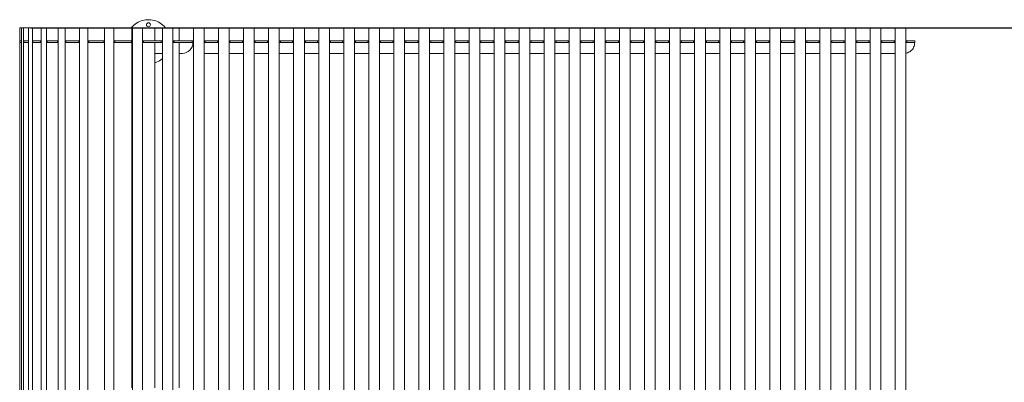
# Model space of a CAD drawing. Units: millimetres. Extents: x -1675 to 10534, y -4795 to 533.
# Drawn here: x -1675 to 1069, y -477 to 533 of the extents above; entities that cross this region are included whole.
import ezdxf

# ---------------------------------------------------------------- set-up
doc = ezdxf.new("R2010")
doc.units = ezdxf.units.MM
doc.layers.add('МАФ', color=255, linetype='Continuous', lineweight=5)
doc.layers.add('Размеры', color=7, linetype='Continuous', lineweight=30)
doc.styles.add('GOST-2.304_Type-B', font='txt')
doc.dimstyles.new('ISO-25 х60', dxfattribs={"dimtxt": 150, "dimasz": 150, "dimexe": 75, "dimexo": 30, "dimgap": 30, "dimtad": 1, "dimdec": 0, "dimtxsty": 'GOST-2.304_Type-B', "dimcen": 2.5, "dimadec": 0, "dimazin": 0, "dimtfac": 1, "dimtdec": 0, "dimtmove": 0, "dimatfit": 3, "dimfxl": 1, "dimlwd": -1, "dimarcsym": 0})

# ---------------------------------------------------------------- blocks, each defined once
blk = doc.blocks.new('*D4')
at = {"layer": 'Defpoints', "color": 0, "transparency": 16777216}
for p in [(-1675.2, 510.3), (844.7, -4389.7), (3789.3, -4389.7)]:
    blk.add_point(p, dxfattribs=at)
at = {"layer": 'Размеры', "color": 0, "lineweight": -2, "transparency": 16777216}
for p, q in [((-1645.2, 510.3), (3864.3, 510.3)), ((874.7, -4389.7), (3864.3, -4389.7))]:
    blk.add_line(p, q, dxfattribs=at)
at = {"layer": 'Размеры', "color": 0, "transparency": 16777216}
blk.add_line((3789.3, 360.3), (3789.3, -4239.7), dxfattribs=at)
for points in [[(3764.3, 360.3), (3814.3, 360.3), (3789.3, 510.3)], [(3764.3, -4239.7), (3814.3, -4239.7), (3789.3, -4389.7)]]:
    blk.add_solid(points, dxfattribs=at)
at = {"layer": 'Размеры', "color": 0, "transparency": 16777216, "insert": (3683.1, -1939.7), "char_height": 150, "attachment_point": 5, "rotation": 90, "style": 'GOST-2.304_Type-B'}
blk.add_mtext('4900', dxfattribs=at)
blk = doc.blocks.new('Беседка Краун - 5000х4900')
at = {"layer": 'МАФ', "lineweight": 18}
for points in [[(-4583.7, 4900), (-4584.1, 4900.5), (-4587.2, 4903.9), (-4590.6, 4907.1), (-4594.2, 4910), (-4598, 4912.7), (-4602, 4915), (-4606.2, 4917.1), (-4610.5, 4918.8), (-4614.9, 4920.2), (-4619.5, 4921.2), (-4624.1, 4921.9), (-4628.7, 4922.3), (-4633.3, 4922.3), (-4638, 4921.9), (-4642.6, 4921.2), (-4647.1, 4920.2), (-4651.5, 4918.8), (-4655.8, 4917.1), (-4660, 4915), (-4664, 4912.7), (-4667.8, 4910), (-4671.5, 4907.1), (-4674.8, 4903.9), (-4677.9, 4900.5), (-4678.3, 4900)], [(-4984.9, 4900), (-4984.9, 1007.9), (-4979.7, 1007.9), (-4979.7, 4900), (-4984.9, 4900), (-4989.8, 4900), (-4989.8, 1007.9), (-4989.6, 1007.9), (-4989.1, 1007.9), (-4988.3, 1007.9), (-4987, 1007.9), (-4985.4, 1007.9), (-4984.9, 1007.9)], [(-4964.9, 4900), (-4979.7, 4900)], [(-4930.5, 4900), (-4954.6, 4900)], [(-4882.7, 4900), (-4882.7, 1007.9), (-4863.5, 1007.9), (-4863.5, 4900), (-4882.7, 4900), (-4915.5, 4900)], [(-4823.1, 4900), (-4863.5, 4900)], [(-4753.3, 4900), (-4753.3, 1007.9), (-4727.4, 1007.9), (-4727.4, 4900), (-4753.3, 4900), (-4800.1, 4900)], [(-4677.5, 4863.4), (-4677.5, 4900), (-4727.4, 4900)], [(-4675.6, 1007.9), (-4647.5, 1007.9), (-4647.5, 4900), (-4675.6, 4900), (-4675.6, 1007.9), (-4684.9, 1007.9), (-4697, 1007.9), (-4709.1, 1007.9), (-4720.9, 1007.9), (-4727.3, 1007.9), (-4727.4, 1007.9)], [(-4613.3, 4863.4), (-4613.3, 4900), (-4647.5, 4900)], [(-4545.4, 4863.4), (-4545.4, 4900), (-4562.8, 4900)], [(-4505.8, 1007.9), (-4505.8, 4900), (-4475.9, 4900), (-4475.9, 1007.9), (-4505.8, 1007.9), (-4517.4, 1007.9), (-4530.7, 1007.9), (-4543.9, 1007.9), (-4557.1, 1007.9), (-4562.7, 1007.9), (-4562.8, 1007.9)], [(-4984.9, 4863.4), (-4984.9, 4863.4), (-4985.1, 4863.4), (-4985.9, 4863.4), (-4986.7, 4863.4), (-4987.4, 4863.4), (-4987.9, 4863.4), (-4988.5, 4863.4), (-4988.9, 4863.4), (-4989.2, 4863.4), (-4989.5, 4863.4), (-4989.5, 4858.4), (-4989.2, 4858.4), (-4988.9, 4858.4), (-4988.5, 4858.4), (-4987.9, 4858.4), (-4987.4, 4858.4), (-4986.7, 4858.4), (-4985.9, 4858.4), (-4985.1, 4858.4), (-4984.9, 4858.4), (-4984.9, 4858.4)], [(-4989.5, 4863.4), (-4989.5, 4863.4)], [(-4989.5, 4863.4), (-4989.5, 4858.4)], [(-4989.5, 4858.4), (-4989.5, 4858.4)], [(-4985.1, 4858.4), (-4985.1, 4863.4)], [(-4964.9, 4858.4), (-4965, 4858.4), (-4965.4, 4858.4), (-4965.6, 4858.4), (-4967.6, 4858.4), (-4969.4, 4858.4), (-4971.2, 4858.4), (-4972.8, 4858.4), (-4974.5, 4858.4), (-4976, 4858.4), (-4977.4, 4858.4), (-4978.8, 4858.4), (-4978.9, 4858.4), (-4978.9, 4863.4), (-4978.8, 4863.4), (-4977.4, 4863.4), (-4976, 4863.4), (-4974.5, 4863.4), (-4972.8, 4863.4), (-4971.2, 4863.4), (-4969.4, 4863.4), (-4967.6, 4863.4), (-4965.6, 4863.4), (-4965.4, 4863.4), (-4965, 4863.4), (-4964.9, 4863.4)], [(-4978.8, 4863.4), (-4978.8, 4858.4)], [(-4965.6, 4858.4), (-4965.6, 4863.4)], [(-4930.5, 4858.4), (-4930.5, 4858.4), (-4931, 4858.4), (-4931.4, 4858.4), (-4931.7, 4858.4), (-4934.7, 4858.4), (-4937.6, 4858.4), (-4940.4, 4858.4), (-4943.1, 4858.4), (-4945.8, 4858.4), (-4948.3, 4858.4), (-4950.8, 4858.4), (-4953.3, 4858.4), (-4953.4, 4858.4), (-4953.5, 4858.4), (-4953.5, 4863.4), (-4953.4, 4863.4), (-4953.3, 4863.4), (-4950.8, 4863.4), (-4948.3, 4863.4), (-4945.8, 4863.4), (-4943.1, 4863.4), (-4940.4, 4863.4), (-4937.6, 4863.4), (-4934.7, 4863.4), (-4931.7, 4863.4), (-4931.4, 4863.4), (-4931, 4863.4), (-4930.5, 4863.4), (-4930.5, 4863.4)], [(-4953.3, 4863.4), (-4953.3, 4858.4)], [(-4931.7, 4858.4), (-4931.7, 4863.4)], [(-4882.7, 4858.4), (-4883, 4858.4), (-4883.6, 4858.4), (-4884.1, 4858.4), (-4884.5, 4858.4), (-4888.4, 4858.4), (-4892.2, 4858.4), (-4895.9, 4858.4), (-4899.6, 4858.4), (-4903.2, 4858.4), (-4906.8, 4858.4), (-4910.3, 4858.4), (-4913.7, 4858.4), (-4913.9, 4858.4), (-4914.1, 4858.4), (-4914.1, 4858.4), (-4914.1, 4863.4), (-4914.1, 4863.4), (-4913.9, 4863.4), (-4913.7, 4863.4), (-4910.3, 4863.4), (-4906.8, 4863.4), (-4903.2, 4863.4), (-4899.6, 4863.4), (-4895.9, 4863.4), (-4892.2, 4863.4), (-4888.4, 4863.4), (-4884.5, 4863.4), (-4884.1, 4863.4), (-4883.6, 4863.4), (-4883, 4863.4), (-4882.7, 4863.4)], [(-4913.7, 4863.4), (-4913.7, 4858.4)], [(-4884.5, 4858.4), (-4884.5, 4863.4)], [(-4823.1, 4858.4), (-4823.6, 4858.4), (-4824.2, 4858.4), (-4824.8, 4858.4), (-4825.2, 4858.4), (-4829.9, 4858.4), (-4834.6, 4858.4), (-4839.2, 4858.4), (-4843.7, 4858.4), (-4848.2, 4858.4), (-4852.6, 4858.4), (-4856.9, 4858.4), (-4861.2, 4858.4), (-4861.6, 4858.4), (-4861.8, 4858.4), (-4862, 4858.4), (-4862, 4858.4), (-4862, 4863.4), (-4862, 4863.4), (-4861.8, 4863.4), (-4861.6, 4863.4), (-4861.2, 4863.4), (-4856.9, 4863.4), (-4852.6, 4863.4), (-4848.2, 4863.4), (-4843.7, 4863.4), (-4839.2, 4863.4), (-4834.6, 4863.4), (-4829.9, 4863.4), (-4825.2, 4863.4), (-4824.8, 4863.4), (-4824.2, 4863.4), (-4823.6, 4863.4), (-4823.1, 4863.4)], [(-4861.2, 4863.4), (-4861.2, 4858.4)], [(-4825.2, 4858.4), (-4825.2, 4863.4)], [(-4753.3, 4858.4), (-4753.5, 4858.4), (-4754.1, 4858.4), (-4754.7, 4858.4), (-4755.3, 4858.4), (-4755.8, 4858.4), (-4761.2, 4858.4), (-4766.5, 4858.4), (-4771.8, 4858.4), (-4777.1, 4858.4), (-4782.3, 4858.4), (-4787.4, 4858.4), (-4792.5, 4858.4), (-4797.5, 4858.4), (-4798, 4858.4), (-4798.3, 4858.4), (-4798.6, 4858.4), (-4798.7, 4858.4), (-4798.7, 4858.4), (-4798.7, 4863.4), (-4798.7, 4863.4), (-4798.6, 4863.4), (-4798.3, 4863.4), (-4798, 4863.4), (-4797.5, 4863.4), (-4792.5, 4863.4), (-4787.4, 4863.4), (-4782.3, 4863.4), (-4777.1, 4863.4), (-4771.8, 4863.4), (-4766.5, 4863.4), (-4761.2, 4863.4), (-4755.8, 4863.4), (-4755.3, 4863.4), (-4754.7, 4863.4), (-4754.1, 4863.4), (-4753.5, 4863.4), (-4753.3, 4863.4)], [(-4797.5, 4863.4), (-4797.5, 4858.4)], [(-4755.8, 4858.4), (-4755.8, 4863.4)], [(-4675.6, 4858.4), (-4676, 4858.4), (-4676.6, 4858.4), (-4677.2, 4858.4), (-4677.8, 4858.4), (-4678.4, 4858.4), (-4684.3, 4858.4), (-4690.1, 4858.4), (-4696, 4858.4), (-4701.7, 4858.4), (-4707.5, 4858.4), (-4713.2, 4858.4), (-4718.9, 4858.4), (-4724.5, 4858.4), (-4725, 4858.4), (-4725.5, 4858.4), (-4725.8, 4858.4), (-4726, 4858.4), (-4726.1, 4858.4), (-4726.1, 4858.4), (-4726.1, 4863.4), (-4726.1, 4863.4), (-4726, 4863.4), (-4725.8, 4863.4), (-4725.5, 4863.4), (-4725, 4863.4), (-4724.5, 4863.4), (-4718.9, 4863.4), (-4713.2, 4863.4), (-4707.5, 4863.4), (-4701.7, 4863.4), (-4696, 4863.4), (-4690.1, 4863.4), (-4684.3, 4863.4), (-4678.4, 4863.4), (-4677.8, 4863.4), (-4677.2, 4863.4), (-4676.6, 4863.4), (-4676, 4863.4), (-4675.6, 4863.4)], [(-4724.5, 4863.4), (-4724.5, 4858.4)], [(-4678.4, 4858.4), (-4678.4, 4863.4)], [(-4677.5, 4858.4), (-4677.5, 3897.1)], [(-4592.3, 4858.4), (-4592.5, 4858.4), (-4592.9, 4858.4), (-4593.5, 4858.4), (-4594.1, 4858.4), (-4594.6, 4858.4), (-4595.3, 4858.4), (-4601.5, 4858.4), (-4607.7, 4858.4), (-4613.8, 4858.4), (-4620, 4858.4), (-4626.2, 4858.4), (-4632.3, 4858.4), (-4638.4, 4858.4), (-4644.4, 4858.4), (-4645, 4858.4), (-4645.5, 4858.4), (-4645.9, 4858.4), (-4646.2, 4858.4), (-4646.4, 4858.4), (-4646.5, 4858.4), (-4646.5, 4863.4), (-4646.4, 4863.4), (-4646.2, 4863.4), (-4645.9, 4863.4), (-4645.5, 4863.4), (-4645, 4863.4), (-4644.4, 4863.4), (-4638.4, 4863.4), (-4632.3, 4863.4), (-4626.2, 4863.4), (-4620, 4863.4), (-4613.8, 4863.4), (-4607.7, 4863.4), (-4601.5, 4863.4), (-4595.3, 4863.4), (-4594.6, 4863.4), (-4594.1, 4863.4), (-4593.5, 4863.4), (-4592.9, 4863.4), (-4592.5, 4863.4), (-4592.3, 4863.4)], [(-4644.4, 4863.4), (-4644.4, 4858.4)], [(-4613.3, 4858.4), (-4613.3, 3897.1)], [(-4595.3, 4858.4), (-4595.3, 4863.4)], [(-4505.8, 4858.4), (-4505.9, 4858.4), (-4506.1, 4858.4), (-4506.4, 4858.4), (-4506.7, 4858.4), (-4507.2, 4858.4), (-4507.8, 4858.4), (-4508.3, 4858.4), (-4508.9, 4858.4), (-4515.3, 4858.4), (-4521.6, 4858.4), (-4528, 4858.4), (-4534.3, 4858.4), (-4540.7, 4858.4), (-4547, 4858.4), (-4553.3, 4858.4), (-4559.7, 4858.4), (-4560.2, 4858.4), (-4560.8, 4858.4), (-4561.3, 4858.4), (-4561.7, 4858.4), (-4562, 4858.4), (-4562.2, 4858.4), (-4562.2, 4858.4), (-4562.2, 4863.4), (-4562.2, 4863.4), (-4562, 4863.4), (-4561.7, 4863.4), (-4561.3, 4863.4), (-4560.8, 4863.4), (-4560.2, 4863.4), (-4559.7, 4863.4), (-4553.3, 4863.4), (-4547, 4863.4), (-4540.7, 4863.4), (-4534.3, 4863.4), (-4528, 4863.4), (-4521.6, 4863.4), (-4515.3, 4863.4), (-4508.9, 4863.4), (-4508.3, 4863.4), (-4507.8, 4863.4), (-4507.2, 4863.4), (-4506.7, 4863.4), (-4506.4, 4863.4), (-4506.1, 4863.4), (-4505.9, 4863.4), (-4505.8, 4863.4)], [(-4559.7, 4863.4), (-4559.7, 4858.4)], [(-4545.4, 4858.4), (-4545.4, 3897.1)], [(-4508.9, 4858.4), (-4508.9, 4863.4)], [(-4475.9, 4863.4), (-4475.8, 4863.4), (-4475.7, 4863.4), (-4475.4, 4863.4), (-4475, 4863.4), (-4474.6, 4863.4), (-4474, 4863.4), (-4473.5, 4863.4), (-4472.9, 4863.4), (-4439, 4863.4), (-4438.4, 4863.4), (-4437.8, 4863.4), (-4437.3, 4863.4), (-4436.9, 4863.4), (-4436.5, 4863.4), (-4436.2, 4863.4), (-4436, 4863.4), (-4436, 4863.4)], [(-4436, 4858.4), (-4436, 4858.4), (-4436.2, 4858.4), (-4436.5, 4858.4), (-4436.9, 4858.4), (-4437.3, 4858.4), (-4437.8, 4858.4), (-4438.4, 4858.4), (-4439, 4858.4), (-4472.9, 4858.4), (-4473.5, 4858.4), (-4474, 4858.4), (-4474.6, 4858.4), (-4475, 4858.4), (-4475.4, 4858.4), (-4475.7, 4858.4), (-4475.8, 4858.4), (-4475.9, 4858.4)], [(-4472.9, 4863.4), (-4472.9, 4858.4)], [(-4439, 4858.4), (-4439, 4863.4)], [(-4406, 4863.4), (-4406, 4863.4), (-4405.8, 4863.4), (-4405.5, 4863.4), (-4405.2, 4863.4), (-4404.7, 4863.4), (-4404.2, 4863.4), (-4403.6, 4863.4), (-4403, 4863.4), (-4369.1, 4863.4), (-4368.5, 4863.4), (-4368, 4863.4), (-4367.4, 4863.4), (-4367, 4863.4), (-4366.6, 4863.4), (-4366.3, 4863.4), (-4366.2, 4863.4), (-4366.1, 4863.4)], [(-4366.1, 4858.4), (-4366.2, 4858.4), (-4366.3, 4858.4), (-4366.6, 4858.4), (-4367, 4858.4), (-4367.4, 4858.4), (-4368, 4858.4), (-4368.5, 4858.4), (-4369.1, 4858.4), (-4403, 4858.4), (-4403.6, 4858.4), (-4404.2, 4858.4), (-4404.7, 4858.4), (-4405.2, 4858.4), (-4405.5, 4858.4), (-4405.8, 4858.4), (-4406, 4858.4), (-4406, 4858.4)], [(-4403, 4863.4), (-4403, 4858.4)], [(-4369.1, 4858.4), (-4369.1, 4863.4)], [(-4336.2, 4863.4), (-4336.1, 4863.4), (-4336, 4863.4), (-4335.7, 4863.4), (-4335.3, 4863.4), (-4334.8, 4863.4), (-4334.3, 4863.4), (-4333.8, 4863.4), (-4333.2, 4863.4), (-4299.3, 4863.4), (-4298.7, 4863.4), (-4298.1, 4863.4), (-4297.6, 4863.4), (-4297.1, 4863.4), (-4296.8, 4863.4), (-4296.5, 4863.4), (-4296.3, 4863.4), (-4296.3, 4863.4)], [(-4336.2, 4858.4), (-4336.1, 4858.4), (-4336, 4858.4), (-4335.7, 4858.4), (-4335.3, 4858.4), (-4334.8, 4858.4), (-4334.3, 4858.4), (-4333.8, 4858.4), (-4333.2, 4858.4), (-4299.3, 4858.4), (-4298.7, 4858.4), (-4298.1, 4858.4), (-4297.6, 4858.4), (-4297.1, 4858.4), (-4296.8, 4858.4), (-4296.5, 4858.4), (-4296.3, 4858.4), (-4296.3, 4858.4)], [(-4333.2, 4863.4), (-4333.2, 4858.4)], [(-4299.3, 4858.4), (-4299.3, 4863.4)], [(-4266.3, 4863.4), (-4266.3, 4863.4), (-4266.1, 4863.4), (-4265.8, 4863.4), (-4265.4, 4863.4), (-4265, 4863.4), (-4264.5, 4863.4), (-4263.9, 4863.4), (-4263.3, 4863.4), (-4229.4, 4863.4), (-4228.8, 4863.4), (-4228.3, 4863.4), (-4227.7, 4863.4), (-4227.3, 4863.4), (-4226.9, 4863.4), (-4226.6, 4863.4), (-4226.5, 4863.4), (-4226.4, 4863.4)], [(-4226.4, 4858.4), (-4226.5, 4858.4), (-4226.6, 4858.4), (-4226.9, 4858.4), (-4227.3, 4858.4), (-4227.7, 4858.4), (-4228.3, 4858.4), (-4228.8, 4858.4), (-4229.4, 4858.4), (-4263.3, 4858.4), (-4263.9, 4858.4), (-4264.5, 4858.4), (-4265, 4858.4), (-4265.4, 4858.4), (-4265.8, 4858.4), (-4266.1, 4858.4), (-4266.3, 4858.4), (-4266.3, 4858.4)], [(-4263.3, 4863.4), (-4263.3, 4858.4)], [(-4229.4, 4858.4), (-4229.4, 4863.4)], [(-4196.5, 4863.4), (-4196.4, 4863.4), (-4196.2, 4863.4), (-4196, 4863.4), (-4195.6, 4863.4), (-4195.1, 4863.4), (-4194.6, 4863.4), (-4194, 4863.4), (-4193.5, 4863.4), (-4159.5, 4863.4), (-4159, 4863.4), (-4158.4, 4863.4), (-4157.9, 4863.4), (-4157.4, 4863.4), (-4157.1, 4863.4), (-4156.8, 4863.4), (-4156.6, 4863.4), (-4156.5, 4863.4)], [(-4196.5, 4858.4), (-4196.4, 4858.4), (-4196.2, 4858.4), (-4196, 4858.4), (-4195.6, 4858.4), (-4195.1, 4858.4), (-4194.6, 4858.4), (-4194, 4858.4), (-4193.5, 4858.4), (-4159.5, 4858.4), (-4159, 4858.4), (-4158.4, 4858.4), (-4157.9, 4858.4), (-4157.4, 4858.4), (-4157.1, 4858.4), (-4156.8, 4858.4), (-4156.6, 4858.4), (-4156.5, 4858.4)], [(-4193.5, 4863.4), (-4193.5, 4858.4)], [(-4159.5, 4858.4), (-4159.5, 4863.4)], [(-4126.6, 4863.4), (-4126.5, 4863.4), (-4126.4, 4863.4), (-4126.1, 4863.4), (-4125.7, 4863.4), (-4125.3, 4863.4), (-4124.8, 4863.4), (-4124.2, 4863.4), (-4123.6, 4863.4), (-4089.7, 4863.4), (-4089.1, 4863.4), (-4088.5, 4863.4), (-4088, 4863.4), (-4087.6, 4863.4), (-4087.2, 4863.4), (-4086.9, 4863.4), (-4086.7, 4863.4), (-4086.7, 4863.4)], [(-4126.6, 4858.4), (-4126.5, 4858.4), (-4126.4, 4858.4), (-4126.1, 4858.4), (-4125.7, 4858.4), (-4125.3, 4858.4), (-4124.8, 4858.4), (-4124.2, 4858.4), (-4123.6, 4858.4), (-4089.7, 4858.4), (-4089.1, 4858.4), (-4088.5, 4858.4), (-4088, 4858.4), (-4087.6, 4858.4), (-4087.2, 4858.4), (-4086.9, 4858.4), (-4086.7, 4858.4), (-4086.7, 4858.4)], [(-4123.6, 4863.4), (-4123.6, 4858.4)], [(-4089.7, 4858.4), (-4089.7, 4863.4)], [(-4056.7, 4863.4), (-4056.7, 4863.4), (-4056.5, 4863.4), (-4056.2, 4863.4), (-4055.9, 4863.4), (-4055.4, 4863.4), (-4054.9, 4863.4), (-4054.3, 4863.4), (-4053.8, 4863.4), (-4019.8, 4863.4), (-4019.2, 4863.4), (-4018.7, 4863.4), (-4018.2, 4863.4), (-4017.7, 4863.4), (-4017.3, 4863.4), (-4017.1, 4863.4), (-4016.9, 4863.4), (-4016.8, 4863.4)], [(-4016.8, 4858.4), (-4016.9, 4858.4), (-4017.1, 4858.4), (-4017.3, 4858.4), (-4017.7, 4858.4), (-4018.2, 4858.4), (-4018.7, 4858.4), (-4019.2, 4858.4), (-4019.8, 4858.4), (-4053.8, 4858.4), (-4054.3, 4858.4), (-4054.9, 4858.4), (-4055.4, 4858.4), (-4055.9, 4858.4), (-4056.2, 4858.4), (-4056.5, 4858.4), (-4056.7, 4858.4), (-4056.7, 4858.4)], [(-4053.8, 4863.4), (-4053.8, 4858.4)], [(-4019.8, 4858.4), (-4019.8, 4863.4)], [(-3986.9, 4863.4), (-3986.8, 4863.4), (-3986.7, 4863.4), (-3986.4, 4863.4), (-3986, 4863.4), (-3985.6, 4863.4), (-3985, 4863.4), (-3984.5, 4863.4), (-3983.9, 4863.4), (-3950, 4863.4), (-3949.4, 4863.4), (-3948.8, 4863.4), (-3948.3, 4863.4), (-3947.8, 4863.4), (-3947.5, 4863.4), (-3947.2, 4863.4), (-3947, 4863.4), (-3947, 4863.4)], [(-3947, 4858.4), (-3947, 4858.4), (-3947.2, 4858.4), (-3947.5, 4858.4), (-3947.8, 4858.4), (-3948.3, 4858.4), (-3948.8, 4858.4), (-3949.4, 4858.4), (-3950, 4858.4), (-3983.9, 4858.4), (-3984.5, 4858.4), (-3985, 4858.4), (-3985.6, 4858.4), (-3986, 4858.4), (-3986.4, 4858.4), (-3986.7, 4858.4), (-3986.8, 4858.4), (-3986.9, 4858.4)], [(-3983.9, 4863.4), (-3983.9, 4858.4)], [(-3950, 4858.4), (-3950, 4863.4)], [(-3917, 4863.4), (-3917, 4863.4), (-3916.8, 4863.4), (-3916.5, 4863.4), (-3916.2, 4863.4), (-3915.7, 4863.4), (-3915.2, 4863.4), (-3914.6, 4863.4), (-3914, 4863.4), (-3880.1, 4863.4), (-3879.5, 4863.4), (-3879, 4863.4), (-3878.4, 4863.4), (-3878, 4863.4), (-3877.6, 4863.4), (-3877.3, 4863.4), (-3877.2, 4863.4), (-3877.1, 4863.4)], [(-3877.1, 4858.4), (-3877.2, 4858.4), (-3877.3, 4858.4), (-3877.6, 4858.4), (-3878, 4858.4), (-3878.4, 4858.4), (-3879, 4858.4), (-3879.5, 4858.4), (-3880.1, 4858.4), (-3914, 4858.4), (-3914.6, 4858.4), (-3915.2, 4858.4), (-3915.7, 4858.4), (-3916.2, 4858.4), (-3916.5, 4858.4), (-3916.8, 4858.4), (-3917, 4858.4), (-3917, 4858.4)], [(-3914, 4863.4), (-3914, 4858.4)], [(-3880.1, 4858.4), (-3880.1, 4863.4)], [(-3847.2, 4863.4), (-3847.1, 4863.4), (-3846.9, 4863.4), (-3846.7, 4863.4), (-3846.3, 4863.4), (-3845.8, 4863.4), (-3845.3, 4863.4), (-3844.8, 4863.4), (-3844.2, 4863.4), (-3810.2, 4863.4), (-3809.7, 4863.4), (-3809.1, 4863.4), (-3808.6, 4863.4), (-3808.1, 4863.4), (-3807.8, 4863.4), (-3807.5, 4863.4), (-3807.3, 4863.4), (-3807.3, 4863.4)], [(-3847.2, 4858.4), (-3847.1, 4858.4), (-3846.9, 4858.4), (-3846.7, 4858.4), (-3846.3, 4858.4), (-3845.8, 4858.4), (-3845.3, 4858.4), (-3844.8, 4858.4), (-3844.2, 4858.4), (-3810.2, 4858.4), (-3809.7, 4858.4), (-3809.1, 4858.4), (-3808.6, 4858.4), (-3808.1, 4858.4), (-3807.8, 4858.4), (-3807.5, 4858.4), (-3807.3, 4858.4), (-3807.3, 4858.4)], [(-3844.2, 4863.4), (-3844.2, 4858.4)], [(-3810.2, 4858.4), (-3810.2, 4863.4)], [(-3777.3, 4863.4), (-3777.3, 4863.4), (-3777.1, 4863.4), (-3776.8, 4863.4), (-3776.4, 4863.4), (-3776, 4863.4), (-3775.5, 4863.4), (-3774.9, 4863.4), (-3774.3, 4863.4), (-3740.4, 4863.4), (-3739.8, 4863.4), (-3739.2, 4863.4), (-3738.7, 4863.4), (-3738.3, 4863.4), (-3737.9, 4863.4), (-3737.6, 4863.4), (-3737.5, 4863.4), (-3737.4, 4863.4)], [(-3777.3, 4858.4), (-3777.3, 4858.4), (-3777.1, 4858.4), (-3776.8, 4858.4), (-3776.4, 4858.4), (-3776, 4858.4), (-3775.5, 4858.4), (-3774.9, 4858.4), (-3774.3, 4858.4), (-3740.4, 4858.4), (-3739.8, 4858.4), (-3739.2, 4858.4), (-3738.7, 4858.4), (-3738.3, 4858.4), (-3737.9, 4858.4), (-3737.6, 4858.4), (-3737.5, 4858.4), (-3737.4, 4858.4)], [(-3774.3, 4863.4), (-3774.3, 4858.4)], [(-3740.4, 4858.4), (-3740.4, 4863.4)], [(-3707.5, 4863.4), (-3707.4, 4863.4), (-3707.2, 4863.4), (-3706.9, 4863.4), (-3706.6, 4863.4), (-3706.1, 4863.4), (-3705.6, 4863.4), (-3705, 4863.4), (-3704.5, 4863.4), (-3670.5, 4863.4), (-3669.9, 4863.4), (-3669.4, 4863.4), (-3668.9, 4863.4), (-3668.4, 4863.4), (-3668, 4863.4), (-3667.8, 4863.4), (-3667.6, 4863.4), (-3667.5, 4863.4)], [(-3667.5, 4858.4), (-3667.6, 4858.4), (-3667.8, 4858.4), (-3668, 4858.4), (-3668.4, 4858.4), (-3668.9, 4858.4), (-3669.4, 4858.4), (-3669.9, 4858.4), (-3670.5, 4858.4), (-3704.5, 4858.4), (-3705, 4858.4), (-3705.6, 4858.4), (-3706.1, 4858.4), (-3706.6, 4858.4), (-3706.9, 4858.4), (-3707.2, 4858.4), (-3707.4, 4858.4), (-3707.5, 4858.4)], [(-3704.5, 4863.4), (-3704.5, 4858.4)], [(-3670.5, 4858.4), (-3670.5, 4863.4)], [(-3637.6, 4863.4), (-3637.5, 4863.4), (-3637.4, 4863.4), (-3637.1, 4863.4), (-3636.7, 4863.4), (-3636.3, 4863.4), (-3635.7, 4863.4), (-3635.2, 4863.4), (-3634.6, 4863.4), (-3600.7, 4863.4), (-3600.1, 4863.4), (-3599.5, 4863.4), (-3599, 4863.4), (-3598.6, 4863.4), (-3598.2, 4863.4), (-3597.9, 4863.4), (-3597.7, 4863.4), (-3597.7, 4863.4)], [(-3597.7, 4858.4), (-3597.7, 4858.4), (-3597.9, 4858.4), (-3598.2, 4858.4), (-3598.6, 4858.4), (-3599, 4858.4), (-3599.5, 4858.4), (-3600.1, 4858.4), (-3600.7, 4858.4), (-3634.6, 4858.4), (-3635.2, 4858.4), (-3635.7, 4858.4), (-3636.3, 4858.4), (-3636.7, 4858.4), (-3637.1, 4858.4), (-3637.4, 4858.4), (-3637.5, 4858.4), (-3637.6, 4858.4)], [(-3634.6, 4863.4), (-3634.6, 4858.4)], [(-3600.7, 4858.4), (-3600.7, 4863.4)], [(-3567.7, 4863.4), (-3567.7, 4863.4), (-3567.5, 4863.4), (-3567.2, 4863.4), (-3566.9, 4863.4), (-3566.4, 4863.4), (-3565.9, 4863.4), (-3565.3, 4863.4), (-3564.7, 4863.4), (-3530.8, 4863.4), (-3530.2, 4863.4), (-3529.7, 4863.4), (-3529.2, 4863.4), (-3528.7, 4863.4), (-3528.3, 4863.4), (-3528, 4863.4), (-3527.9, 4863.4), (-3527.8, 4863.4)], [(-3527.8, 4858.4), (-3527.9, 4858.4), (-3528, 4858.4), (-3528.3, 4858.4), (-3528.7, 4858.4), (-3529.2, 4858.4), (-3529.7, 4858.4), (-3530.2, 4858.4), (-3530.8, 4858.4), (-3564.7, 4858.4), (-3565.3, 4858.4), (-3565.9, 4858.4), (-3566.4, 4858.4), (-3566.9, 4858.4), (-3567.2, 4858.4), (-3567.5, 4858.4), (-3567.7, 4858.4), (-3567.7, 4858.4)], [(-3564.7, 4863.4), (-3564.7, 4858.4)], [(-3530.8, 4858.4), (-3530.8, 4863.4)], [(-3497.9, 4863.4), (-3497.8, 4863.4), (-3497.7, 4863.4), (-3497.4, 4863.4), (-3497, 4863.4), (-3496.6, 4863.4), (-3496, 4863.4), (-3495.5, 4863.4), (-3494.9, 4863.4), (-3461, 4863.4), (-3460.4, 4863.4), (-3459.8, 4863.4), (-3459.3, 4863.4), (-3458.8, 4863.4), (-3458.5, 4863.4), (-3458.2, 4863.4), (-3458, 4863.4), (-3458, 4863.4)], [(-3458, 4858.4), (-3458, 4858.4), (-3458.2, 4858.4), (-3458.5, 4858.4), (-3458.8, 4858.4), (-3459.3, 4858.4), (-3459.8, 4858.4), (-3460.4, 4858.4), (-3461, 4858.4), (-3494.9, 4858.4), (-3495.5, 4858.4), (-3496, 4858.4), (-3496.6, 4858.4), (-3497, 4858.4), (-3497.4, 4858.4), (-3497.7, 4858.4), (-3497.8, 4858.4), (-3497.9, 4858.4)], [(-3494.9, 4863.4), (-3494.9, 4858.4)], [(-3461, 4858.4), (-3461, 4863.4)], [(-3428, 4863.4), (-3428, 4863.4), (-3427.8, 4863.4), (-3427.5, 4863.4), (-3427.1, 4863.4), (-3426.7, 4863.4), (-3426.2, 4863.4), (-3425.6, 4863.4), (-3425, 4863.4), (-3391.1, 4863.4), (-3390.5, 4863.4), (-3390, 4863.4), (-3389.4, 4863.4), (-3389, 4863.4), (-3388.6, 4863.4), (-3388.3, 4863.4), (-3388.2, 4863.4), (-3388.1, 4863.4)], [(-3428, 4858.4), (-3428, 4858.4), (-3427.8, 4858.4), (-3427.5, 4858.4), (-3427.1, 4858.4), (-3426.7, 4858.4), (-3426.2, 4858.4), (-3425.6, 4858.4), (-3425, 4858.4), (-3391.1, 4858.4), (-3390.5, 4858.4), (-3390, 4858.4), (-3389.4, 4858.4), (-3389, 4858.4), (-3388.6, 4858.4), (-3388.3, 4858.4), (-3388.2, 4858.4), (-3388.1, 4858.4)], [(-3425, 4863.4), (-3425, 4858.4)], [(-3391.1, 4858.4), (-3391.1, 4863.4)], [(-3358.2, 4863.4), (-3358.1, 4863.4), (-3357.9, 4863.4), (-3357.7, 4863.4), (-3357.3, 4863.4), (-3356.8, 4863.4), (-3356.3, 4863.4), (-3355.8, 4863.4), (-3355.2, 4863.4), (-3321.2, 4863.4), (-3320.7, 4863.4), (-3320.1, 4863.4), (-3319.6, 4863.4), (-3319.1, 4863.4), (-3318.8, 4863.4), (-3318.5, 4863.4), (-3318.3, 4863.4), (-3318.2, 4863.4)], [(-3318.2, 4858.4), (-3318.3, 4858.4), (-3318.5, 4858.4), (-3318.8, 4858.4), (-3319.1, 4858.4), (-3319.6, 4858.4), (-3320.1, 4858.4), (-3320.7, 4858.4), (-3321.2, 4858.4), (-3355.2, 4858.4), (-3355.8, 4858.4), (-3356.3, 4858.4), (-3356.8, 4858.4), (-3357.3, 4858.4), (-3357.7, 4858.4), (-3357.9, 4858.4), (-3358.1, 4858.4), (-3358.2, 4858.4)], [(-3355.2, 4863.4), (-3355.2, 4858.4)], [(-3321.2, 4858.4), (-3321.2, 4863.4)], [(-3288.3, 4863.4), (-3288.2, 4863.4), (-3288.1, 4863.4), (-3287.8, 4863.4), (-3287.4, 4863.4), (-3287, 4863.4), (-3286.5, 4863.4), (-3285.9, 4863.4), (-3285.3, 4863.4), (-3251.4, 4863.4), (-3250.8, 4863.4), (-3250.2, 4863.4), (-3249.7, 4863.4), (-3249.3, 4863.4), (-3248.9, 4863.4), (-3248.6, 4863.4), (-3248.5, 4863.4), (-3248.4, 4863.4)], [(-3288.3, 4858.4), (-3288.2, 4858.4), (-3288.1, 4858.4), (-3287.8, 4858.4), (-3287.4, 4858.4), (-3287, 4858.4), (-3286.5, 4858.4), (-3285.9, 4858.4), (-3285.3, 4858.4), (-3251.4, 4858.4), (-3250.8, 4858.4), (-3250.2, 4858.4), (-3249.7, 4858.4), (-3249.3, 4858.4), (-3248.9, 4858.4), (-3248.6, 4858.4), (-3248.5, 4858.4), (-3248.4, 4858.4)], [(-3285.3, 4863.4), (-3285.3, 4858.4)], [(-3251.4, 4858.4), (-3251.4, 4863.4)], [(-3218.5, 4863.4), (-3218.4, 4863.4), (-3218.2, 4863.4), (-3218, 4863.4), (-3217.6, 4863.4), (-3217.1, 4863.4), (-3216.6, 4863.4), (-3216, 4863.4), (-3215.5, 4863.4), (-3181.5, 4863.4), (-3180.9, 4863.4), (-3180.4, 4863.4), (-3179.9, 4863.4), (-3179.4, 4863.4), (-3179, 4863.4), (-3178.8, 4863.4), (-3178.6, 4863.4), (-3178.5, 4863.4)], [(-3218.5, 4858.4), (-3218.4, 4858.4), (-3218.2, 4858.4), (-3218, 4858.4), (-3217.6, 4858.4), (-3217.1, 4858.4), (-3216.6, 4858.4), (-3216, 4858.4), (-3215.5, 4858.4), (-3181.5, 4858.4), (-3180.9, 4858.4), (-3180.4, 4858.4), (-3179.9, 4858.4), (-3179.4, 4858.4), (-3179, 4858.4), (-3178.8, 4858.4), (-3178.6, 4858.4), (-3178.5, 4858.4)], [(-3215.5, 4863.4), (-3215.5, 4858.4)], [(-3181.5, 4858.4), (-3181.5, 4863.4)], [(-3148.6, 4863.4), (-3148.5, 4863.4), (-3148.4, 4863.4), (-3148.1, 4863.4), (-3147.7, 4863.4), (-3147.3, 4863.4), (-3146.7, 4863.4), (-3146.2, 4863.4), (-3145.6, 4863.4), (-3111.7, 4863.4), (-3111.1, 4863.4), (-3110.5, 4863.4), (-3110, 4863.4), (-3109.6, 4863.4), (-3109.2, 4863.4), (-3108.9, 4863.4), (-3108.7, 4863.4), (-3108.7, 4863.4)], [(-3108.7, 4858.4), (-3108.7, 4858.4), (-3108.9, 4858.4), (-3109.2, 4858.4), (-3109.6, 4858.4), (-3110, 4858.4), (-3110.5, 4858.4), (-3111.1, 4858.4), (-3111.7, 4858.4), (-3145.6, 4858.4), (-3146.2, 4858.4), (-3146.7, 4858.4), (-3147.3, 4858.4), (-3147.7, 4858.4), (-3148.1, 4858.4), (-3148.4, 4858.4), (-3148.5, 4858.4), (-3148.6, 4858.4)], [(-3145.6, 4863.4), (-3145.6, 4858.4)], [(-3111.7, 4858.4), (-3111.7, 4863.4)], [(-3078.7, 4863.4), (-3078.7, 4863.4), (-3078.5, 4863.4), (-3078.2, 4863.4), (-3077.9, 4863.4), (-3077.4, 4863.4), (-3076.9, 4863.4), (-3076.3, 4863.4), (-3075.7, 4863.4), (-3041.8, 4863.4), (-3041.2, 4863.4), (-3040.7, 4863.4), (-3040.1, 4863.4), (-3039.7, 4863.4), (-3039.3, 4863.4), (-3039, 4863.4), (-3038.9, 4863.4), (-3038.8, 4863.4)], [(-3078.7, 4858.4), (-3078.7, 4858.4), (-3078.5, 4858.4), (-3078.2, 4858.4), (-3077.9, 4858.4), (-3077.4, 4858.4), (-3076.9, 4858.4), (-3076.3, 4858.4), (-3075.7, 4858.4), (-3041.8, 4858.4), (-3041.2, 4858.4), (-3040.7, 4858.4), (-3040.1, 4858.4), (-3039.7, 4858.4), (-3039.3, 4858.4), (-3039, 4858.4), (-3038.9, 4858.4), (-3038.8, 4858.4)], [(-3075.7, 4863.4), (-3075.7, 4858.4)], [(-3041.8, 4858.4), (-3041.8, 4863.4)], [(-3008.9, 4863.4), (-3008.8, 4863.4), (-3008.7, 4863.4), (-3008.4, 4863.4), (-3008, 4863.4), (-3007.5, 4863.4), (-3007, 4863.4), (-3006.5, 4863.4), (-3005.9, 4863.4), (-2972, 4863.4), (-2971.4, 4863.4), (-2970.8, 4863.4), (-2970.3, 4863.4), (-2969.8, 4863.4), (-2969.5, 4863.4), (-2969.2, 4863.4), (-2969, 4863.4), (-2969, 4863.4)], [(-2969, 4858.4), (-2969, 4858.4), (-2969.2, 4858.4), (-2969.5, 4858.4), (-2969.8, 4858.4), (-2970.3, 4858.4), (-2970.8, 4858.4), (-2971.4, 4858.4), (-2972, 4858.4), (-3005.9, 4858.4), (-3006.5, 4858.4), (-3007, 4858.4), (-3007.5, 4858.4), (-3008, 4858.4), (-3008.4, 4858.4), (-3008.7, 4858.4), (-3008.8, 4858.4), (-3008.9, 4858.4)], [(-3005.9, 4863.4), (-3005.9, 4858.4)], [(-2972, 4858.4), (-2972, 4863.4)], [(-2939, 4863.4), (-2939, 4863.4), (-2938.8, 4863.4), (-2938.5, 4863.4), (-2938.1, 4863.4), (-2937.7, 4863.4), (-2937.2, 4863.4), (-2936.6, 4863.4), (-2936, 4863.4), (-2902.1, 4863.4), (-2901.5, 4863.4), (-2901, 4863.4), (-2900.4, 4863.4), (-2900, 4863.4), (-2899.6, 4863.4), (-2899.3, 4863.4), (-2899.2, 4863.4), (-2899.1, 4863.4)], [(-2939, 4858.4), (-2939, 4858.4), (-2938.8, 4858.4), (-2938.5, 4858.4), (-2938.1, 4858.4), (-2937.7, 4858.4), (-2937.2, 4858.4), (-2936.6, 4858.4), (-2936, 4858.4), (-2902.1, 4858.4), (-2901.5, 4858.4), (-2901, 4858.4), (-2900.4, 4858.4), (-2900, 4858.4), (-2899.6, 4858.4), (-2899.3, 4858.4), (-2899.2, 4858.4), (-2899.1, 4858.4)], [(-2936, 4863.4), (-2936, 4858.4)], [(-2902.1, 4858.4), (-2902.1, 4863.4)], [(-2869.2, 4863.4), (-2869.1, 4863.4), (-2868.9, 4863.4), (-2868.7, 4863.4), (-2868.3, 4863.4), (-2867.8, 4863.4), (-2867.3, 4863.4), (-2866.7, 4863.4), (-2866.2, 4863.4), (-2832.2, 4863.4), (-2831.7, 4863.4), (-2831.1, 4863.4), (-2830.6, 4863.4), (-2830.1, 4863.4), (-2829.8, 4863.4), (-2829.5, 4863.4), (-2829.3, 4863.4), (-2829.2, 4863.4)], [(-2869.2, 4858.4), (-2869.1, 4858.4), (-2868.9, 4858.4), (-2868.7, 4858.4), (-2868.3, 4858.4), (-2867.8, 4858.4), (-2867.3, 4858.4), (-2866.7, 4858.4), (-2866.2, 4858.4), (-2832.2, 4858.4), (-2831.7, 4858.4), (-2831.1, 4858.4), (-2830.6, 4858.4), (-2830.1, 4858.4), (-2829.8, 4858.4), (-2829.5, 4858.4), (-2829.3, 4858.4), (-2829.2, 4858.4)], [(-2866.2, 4863.4), (-2866.2, 4858.4)], [(-2832.2, 4858.4), (-2832.2, 4863.4)], [(-2799.3, 4863.4), (-2799.3, 4863.4), (-2799.1, 4863.4), (-2798.8, 4863.4), (-2798.4, 4863.4), (-2798, 4863.4), (-2797.5, 4863.4), (-2796.9, 4863.4), (-2796.3, 4863.4), (-2762.4, 4863.4), (-2761.8, 4863.4), (-2761.2, 4863.4), (-2760.7, 4863.4), (-2760.3, 4863.4), (-2759.9, 4863.4), (-2759.6, 4863.4), (-2759.4, 4863.4), (-2759.4, 4863.4)], [(-2799.3, 4858.4), (-2799.3, 4858.4), (-2799.1, 4858.4), (-2798.8, 4858.4), (-2798.4, 4858.4), (-2798, 4858.4), (-2797.5, 4858.4), (-2796.9, 4858.4), (-2796.3, 4858.4), (-2762.4, 4858.4), (-2761.8, 4858.4), (-2761.2, 4858.4), (-2760.7, 4858.4), (-2760.3, 4858.4), (-2759.9, 4858.4), (-2759.6, 4858.4), (-2759.4, 4858.4), (-2759.4, 4858.4)], [(-2796.3, 4863.4), (-2796.3, 4858.4)], [(-2762.4, 4858.4), (-2762.4, 4863.4)], [(-2729.4, 4863.4), (-2729.4, 4863.4), (-2729.2, 4863.4), (-2728.9, 4863.4), (-2728.6, 4863.4), (-2728.1, 4863.4), (-2727.6, 4863.4), (-2727, 4863.4), (-2726.5, 4863.4), (-2692.5, 4863.4), (-2691.9, 4863.4), (-2691.4, 4863.4), (-2690.9, 4863.4), (-2690.4, 4863.4), (-2690, 4863.4), (-2689.8, 4863.4), (-2689.6, 4863.4), (-2689.5, 4863.4)], [(-2729.4, 4858.4), (-2729.4, 4858.4), (-2729.2, 4858.4), (-2728.9, 4858.4), (-2728.6, 4858.4), (-2728.1, 4858.4), (-2727.6, 4858.4), (-2727, 4858.4), (-2726.5, 4858.4), (-2692.5, 4858.4), (-2691.9, 4858.4), (-2691.4, 4858.4), (-2690.9, 4858.4), (-2690.4, 4858.4), (-2690, 4858.4), (-2689.8, 4858.4), (-2689.6, 4858.4), (-2689.5, 4858.4)], [(-2726.5, 4863.4), (-2726.5, 4858.4)], [(-2692.5, 4858.4), (-2692.5, 4863.4)], [(-2659.6, 4863.4), (-2659.5, 4863.4), (-2659.4, 4863.4), (-2659.1, 4863.4), (-2658.7, 4863.4), (-2658.3, 4863.4), (-2657.7, 4863.4), (-2657.2, 4863.4), (-2656.6, 4863.4), (-2622.7, 4863.4), (-2622.1, 4863.4), (-2621.5, 4863.4), (-2621, 4863.4), (-2620.5, 4863.4), (-2620.2, 4863.4), (-2619.9, 4863.4), (-2619.7, 4863.4), (-2619.7, 4863.4)], [(-2619.7, 4858.4), (-2619.7, 4858.4), (-2619.9, 4858.4), (-2620.2, 4858.4), (-2620.5, 4858.4), (-2621, 4858.4), (-2621.5, 4858.4), (-2622.1, 4858.4), (-2622.7, 4858.4), (-2656.6, 4858.4), (-2657.2, 4858.4), (-2657.7, 4858.4), (-2658.3, 4858.4), (-2658.7, 4858.4), (-2659.1, 4858.4), (-2659.4, 4858.4), (-2659.5, 4858.4), (-2659.6, 4858.4)], [(-2656.6, 4863.4), (-2656.6, 4858.4)], [(-2622.7, 4858.4), (-2622.7, 4863.4)], [(-2589.7, 4863.4), (-2589.7, 4863.4), (-2589.5, 4863.4), (-2589.2, 4863.4), (-2588.9, 4863.4), (-2588.4, 4863.4), (-2587.9, 4863.4), (-2587.3, 4863.4), (-2586.7, 4863.4), (-2552.8, 4863.4), (-2552.2, 4863.4), (-2551.7, 4863.4), (-2551.1, 4863.4), (-2550.7, 4863.4), (-2550.3, 4863.4), (-2550, 4863.4), (-2549.9, 4863.4), (-2549.8, 4863.4)], [(-2589.7, 4858.4), (-2589.7, 4858.4), (-2589.5, 4858.4), (-2589.2, 4858.4), (-2588.9, 4858.4), (-2588.4, 4858.4), (-2587.9, 4858.4), (-2587.3, 4858.4), (-2586.7, 4858.4), (-2552.8, 4858.4), (-2552.2, 4858.4), (-2551.7, 4858.4), (-2551.1, 4858.4), (-2550.7, 4858.4), (-2550.3, 4858.4), (-2550, 4858.4), (-2549.9, 4858.4), (-2549.8, 4858.4)], [(-2586.7, 4863.4), (-2586.7, 4858.4)], [(-2552.8, 4858.4), (-2552.8, 4863.4)], [(-2519.9, 4863.4), (-2519.8, 4863.4), (-2519.6, 4863.4), (-2519.4, 4863.4), (-2519, 4863.4), (-2518.5, 4863.4), (-2518, 4863.4), (-2517.5, 4863.4), (-2516.9, 4863.4), (-2494.9, 4863.4), (-2494.9, 4858.4), (-2516.9, 4858.4), (-2517.5, 4858.4), (-2518, 4858.4), (-2518.5, 4858.4), (-2519, 4858.4), (-2519.4, 4858.4), (-2519.6, 4858.4), (-2519.8, 4858.4), (-2519.9, 4858.4)], [(-2519.9, 4829), (-2518.5, 4829.2), (-2515.3, 4830.2), (-2512.2, 4831.5), (-2509.2, 4833.1), (-2506.5, 4835), (-2504, 4837.3), (-2501.8, 4839.8), (-2499.8, 4842.5), (-2498.2, 4845.4), (-2496.9, 4848.5), (-2496, 4851.8), (-2495.4, 4855.1), (-2495.2, 4858.4)], [(-2516.9, 4863.4), (-2516.9, 4858.4)], [(-4675.6, 4828.5), (-4677.5, 4828.5)], [(-4677.5, 4820.8), (-4676.4, 4819.6), (-4675.6, 4818.7)], [(-4592.3, 4828.5), (-4595.1, 4828.5), (-4606.5, 4828.5), (-4613.3, 4828.5)], [(-4613.3, 4802.2), (-4612.7, 4802.4), (-4608.3, 4803.9), (-4604.1, 4805.8), (-4600, 4808), (-4596.1, 4810.5), (-4592.4, 4813.3), (-4592.3, 4813.4)], [(-4436, 4828.5), (-4475.9, 4828.5)], [(-4366.1, 4828.5), (-4406, 4828.5)], [(-4296.3, 4828.5), (-4336.2, 4828.5)], [(-4226.4, 4828.5), (-4266.3, 4828.5)], [(-4156.5, 4828.5), (-4196.5, 4828.5)], [(-4086.7, 4828.5), (-4126.6, 4828.5)], [(-4016.8, 4828.5), (-4056.7, 4828.5)], [(-3947, 4828.5), (-3986.9, 4828.5)], [(-3877.1, 4828.5), (-3917, 4828.5)], [(-3807.3, 4828.5), (-3847.2, 4828.5)], [(-3737.4, 4828.5), (-3777.3, 4828.5)], [(-3667.5, 4828.5), (-3707.5, 4828.5)], [(-3597.7, 4828.5), (-3637.6, 4828.5)], [(-3527.8, 4828.5), (-3567.7, 4828.5)], [(-3458, 4828.5), (-3497.9, 4828.5)], [(-3388.1, 4828.5), (-3428, 4828.5)], [(-3318.2, 4828.5), (-3358.2, 4828.5)], [(-3248.4, 4828.5), (-3288.3, 4828.5)], [(-3178.5, 4828.5), (-3218.5, 4828.5)], [(-3108.7, 4828.5), (-3148.6, 4828.5)], [(-3038.8, 4828.5), (-3078.7, 4828.5)], [(-2969, 4828.5), (-3008.9, 4828.5)], [(-2899.1, 4828.5), (-2939, 4828.5)], [(-2829.2, 4828.5), (-2869.2, 4828.5)], [(-2759.4, 4828.5), (-2799.3, 4828.5)], [(-2689.5, 4828.5), (-2729.4, 4828.5)], [(-2619.7, 4828.5), (-2659.6, 4828.5)], [(-2549.8, 4828.5), (-2589.7, 4828.5)]]:
    blk.add_lwpolyline(points, dxfattribs=at)
for points in [[(-4964.9, 1007.9), (-4954.6, 1007.9), (-4954.6, 4900), (-4964.9, 4900)], [(-4930.5, 1007.9), (-4915.5, 1007.9), (-4915.5, 4900), (-4930.5, 4900)], [(-4823.1, 1007.9), (-4800.1, 1007.9), (-4800.1, 4900), (-4823.1, 4900)], [(-4592.3, 1007.9), (-4562.8, 1007.9), (-4562.8, 4900), (-4592.3, 4900)], [(-4436, 1007.9), (-4406, 1007.9), (-4406, 4900), (-4436, 4900)], [(-4366.1, 1007.9), (-4336.2, 1007.9), (-4336.2, 4900), (-4366.1, 4900)], [(-4296.3, 1007.9), (-4266.3, 1007.9), (-4266.3, 4900), (-4296.3, 4900)], [(-4226.4, 1007.9), (-4196.5, 1007.9), (-4196.5, 4900), (-4226.4, 4900)], [(-4156.5, 1007.9), (-4126.6, 1007.9), (-4126.6, 4900), (-4156.5, 4900)], [(-4086.7, 1007.9), (-4056.7, 1007.9), (-4056.7, 4900), (-4086.7, 4900)], [(-4016.8, 1007.9), (-3986.9, 1007.9), (-3986.9, 4900), (-4016.8, 4900)], [(-3947, 1007.9), (-3917, 1007.9), (-3917, 4900), (-3947, 4900)], [(-3877.1, 1007.9), (-3847.2, 1007.9), (-3847.2, 4900), (-3877.1, 4900)], [(-3807.3, 1007.9), (-3777.3, 1007.9), (-3777.3, 4900), (-3807.3, 4900)], [(-3737.4, 1007.9), (-3707.5, 1007.9), (-3707.5, 4900), (-3737.4, 4900)], [(-3667.5, 1007.9), (-3637.6, 1007.9), (-3637.6, 4900), (-3667.5, 4900)], [(-3597.7, 1007.9), (-3567.7, 1007.9), (-3567.7, 4900), (-3597.7, 4900)], [(-3527.8, 1007.9), (-3497.9, 1007.9), (-3497.9, 4900), (-3527.8, 4900)], [(-3458, 1007.9), (-3428, 1007.9), (-3428, 4900), (-3458, 4900)], [(-3388.1, 1007.9), (-3358.2, 1007.9), (-3358.2, 4900), (-3388.1, 4900)], [(-3318.2, 1007.9), (-3288.3, 1007.9), (-3288.3, 4900), (-3318.2, 4900)], [(-3248.4, 1007.9), (-3218.5, 1007.9), (-3218.5, 4900), (-3248.4, 4900)], [(-3178.5, 1007.9), (-3148.6, 1007.9), (-3148.6, 4900), (-3178.5, 4900)], [(-3108.7, 1007.9), (-3078.7, 1007.9), (-3078.7, 4900), (-3108.7, 4900)], [(-3038.8, 1007.9), (-3008.9, 1007.9), (-3008.9, 4900), (-3038.8, 4900)], [(-2969, 1007.9), (-2939, 1007.9), (-2939, 4900), (-2969, 4900)], [(-2899.1, 1007.9), (-2869.2, 1007.9), (-2869.2, 4900), (-2899.1, 4900)], [(-2829.2, 1007.9), (-2799.3, 1007.9), (-2799.3, 4900), (-2829.2, 4900)], [(-2759.4, 1007.9), (-2729.4, 1007.9), (-2729.4, 4900), (-2759.4, 4900)], [(-2689.5, 1007.9), (-2659.6, 1007.9), (-2659.6, 4900), (-2689.5, 4900)], [(-2619.7, 1007.9), (-2589.7, 1007.9), (-2589.7, 4900), (-2619.7, 4900)], [(-2549.8, 1007.9), (-2519.9, 1007.9), (-2519.9, 4900), (-2549.8, 4900)]]:
    blk.add_lwpolyline(points, close=True, dxfattribs=at)
blk.add_lwpolyline([(-4536.8, 4828.5, 0.414368), (-4507.2, 4858.4, -0.414475), (-4536.8, 4828.5), (-4537.1, 4828.5), (-4545.4, 4828.5)], format="xyb", dxfattribs=at)
blk.add_circle((-4631, 4908.3), 5.49, dxfattribs=at)
at = {"layer": 'Размеры'}
dim = blk.add_linear_dim(base=(474.6, 0), p1=(-4989.8, 4900), p2=(-2470, 0), angle=90, dimstyle='ISO-25 х60', dxfattribs=at)
dim.commit()
dim.dimension.update_dxf_attribs({"geometry": '*D4', "text_midpoint": (474.6, 2450), "dimtype": 128, "insert": (-3314.7, 4389.7)})

msp = doc.modelspace()

# ---------------------------------------------------------------- block references
at = {"layer": 'Размеры'}
msp.add_blockref('Беседка Краун - 5000х4900', (3314.7, -4389.7), dxfattribs=at)

doc.saveas('drawing.dxf')
